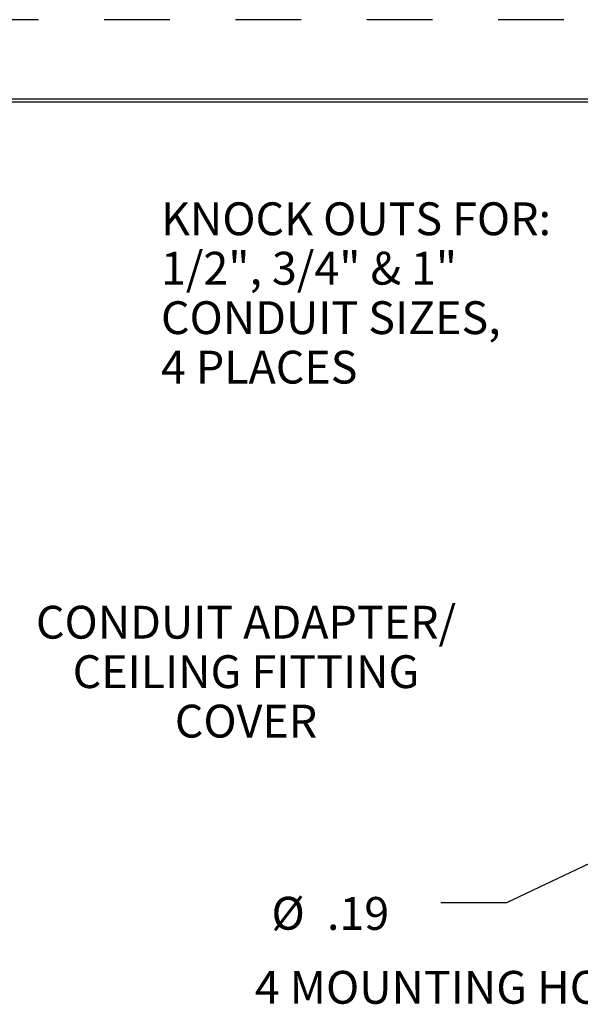
# Model space of a CAD drawing. Extents: x 0 to 17, y -1.5 to 11.
# Drawn here: x 2.9 to 5, y 7.3 to 11 of the extents above; entities that cross this region are included whole.
import ezdxf

# ---------------------------------------------------------------- set-up
doc = ezdxf.new("R2010")
doc.units = 0
doc.header["$MEASUREMENT"] = 0
doc.linetypes.add('HIDDEN', pattern=[0.5, 0.25, -0.25])
doc.layers.add('1', color=7, linetype='Continuous')
doc.layers.add('2-text-notes-dims', color=7, linetype='Continuous')
doc.styles.add('blockfont', font='simplex.shx', dxfattribs={"bigfont": 'bigfont'})

# ---------------------------------------------------------------- blocks, each defined once
blk = doc.blocks.new('m-bord')
at = {"layer": '1', "color": 5, "linetype": 'HIDDEN'}
blk.add_line((16.99, 10.99), (0.01, 10.99), dxfattribs=at)
at = {"layer": '1', "color": 3, "linetype": 'Continuous'}
for p, q in [((16.6875, 10.6875), (0.3125, 10.6875)), ((0.3225, 10.6775), (16.6775, 10.6775))]:
    blk.add_line(p, q, dxfattribs=at)

msp = doc.modelspace()

# ---------------------------------------------------------------- linework, layer by layer
at = {"layer": '2-text-notes-dims', "color": 123, "linetype": 'Continuous'}
for p, q in [((5.7598, 8.1145), (4.7543, 7.6369)), ((4.7543, 7.6369), (4.5043, 7.6369))]:
    msp.add_line(p, q, dxfattribs=at)

# ---------------------------------------------------------------- block references
at = {"linetype": 'Continuous', "lineweight": 0}
msp.add_blockref('m-bord', (-0.0177, 0.0093), dxfattribs=at)

# ---------------------------------------------------------------- texts
at = {"layer": '2-text-notes-dims', "color": 123, "linetype": 'Continuous', "char_height": 0.125, "line_spacing_factor": 0.903614, "style": 'blockfont'}
for s, insert, attachment_point in [('\\W01.000;KNOCK OUTS FOR:\\P1/2", 3/4" & 1"\\PCONDUIT SIZES,\\P4 PLACES', (3.4387, 9.6139), 7), ('\\W01.000;CONDUIT ADAPTER/ \\PCEILING FITTING\\PCOVER', (3.7624, 8.2662), 8), ('\\W01.000;%%c', (3.8592, 7.5347), 7), ('\\W01.000;.19', (4.0707, 7.534), 7), ('\\W01.000;4 MOUNTING HOLES', (3.7957, 7.2527), 7)]:
    msp.add_mtext(s, dxfattribs=dict(at, insert=insert, attachment_point=attachment_point))

doc.saveas('drawing.dxf')
